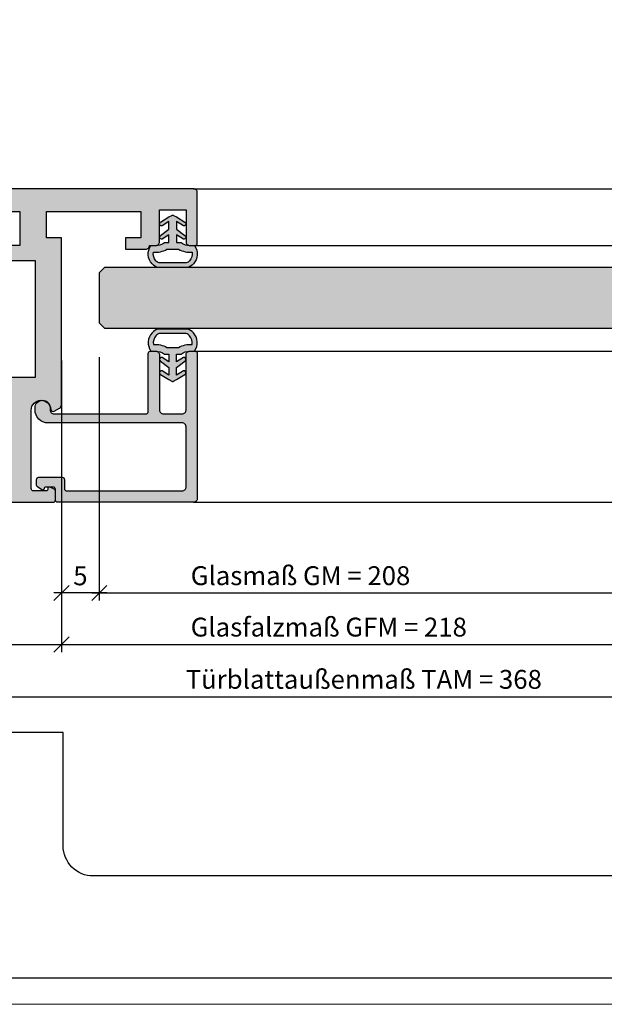
# Model space of a CAD drawing. Units: millimetres. Extents: x 176656 to 177456, y 81135 to 84873.
# Drawn here: x 177004 to 177081, y 83044 to 83174 of the extents above; entities that cross this region are included whole.
import ezdxf

# ---------------------------------------------------------------- set-up
doc = ezdxf.new("R2010")
doc.units = ezdxf.units.MM
doc.header["$LTSCALE"] = 0.2
doc.layers.add('Bem_1_1', color=7, linetype='Continuous', lineweight=18)
for name, color, linetype in [('Dichtung-Wandanschluss-Kontur', 4, 'Continuous'), ('Dichtung-Wandanschluss-Schraffur', 252, 'Continuous'), ('Türdichtung', 3, 'Continuous'), ('Türdrücker', 3, 'Continuous'), ('Türkontur', 4, 'Continuous'), ('Türschraffur', 254, 'Continuous'), ('Zarge', 2, 'Continuous'), ('Zarge-Kontur', 2, 'Continuous'), ('Zarge-Schraffur', 250, 'Continuous')]:
    doc.layers.add(name, color=color, linetype=linetype)
doc.layers.add('küffner', color=1, linetype='Continuous', lineweight=18, plot=False)
doc.styles.add('Bemtext', font='arial.ttf')
doc.dimstyles.new('BEM_1_1$0', dxfattribs={"dimtxt": 2.5, "dimasz": 2, "dimexe": 1, "dimexo": 5, "dimgap": 1, "dimtad": 1, "dimdec": 1, "dimrnd": 0.1, "dimzin": 9, "dimdsep": 46, "dimtxsty": 'Bemtext', "dimblk": 'OBLIQUE', "dimcen": 0, "dimdle": 1, "dimclrd": 151, "dimclre": 252, "dimclrt": 151, "dimadec": 1, "dimazin": 2, "dimtfac": 1, "dimtdec": 1, "dimtix": 1, "dimtofl": 0, "dimtmove": 0, "dimatfit": 0, "dimldrblk": 'OBLIQUE', "dimfxl": 0, "dimtolj": 1, "dimtzin": 12, "dimarcsym": 0})

# ---------------------------------------------------------------- blocks, each defined once
blk = doc.blocks.new('GL15-20 ART42')
at = {"layer": 'Zarge-Schraffur'}
h = blk.add_hatch(color=256, dxfattribs=at)
h.dxf.hatch_style = 1
edge = h.paths.add_edge_path()
edge.add_arc((2131.31, -32.97), 0.5, -90, 0, ccw=False)
edge.add_line((2131.31, -33.47), (2113.31, -33.47))
edge.add_arc((2113.31, -33.17), 0.3, 180, 270, ccw=False)
edge.add_line((2113.01, -33.17), (2113.01, -31.77))
edge.add_arc((2112.71, -31.77), 0.3, 0, 90)
edge.add_line((2112.71, -31.47), (2111.71, -31.47))
edge.add_arc((2111.71, -31.67), 0.2, 90, 180)
edge.add_arc((2111.31, -31.67), 0.2, 235, 360, ccw=False)
edge.add_line((2111.2, -31.83), (2110.64, -31.44))
edge.add_arc((2110.81, -31.2), 0.3, 180, 235, ccw=False)
edge.add_line((2110.51, -31.2), (2110.51, -30.47))
edge.add_arc((2110.81, -30.47), 0.3, 90, 180, ccw=False)
edge.add_line((2110.81, -30.17), (2113.91, -30.17))
edge.add_arc((2113.91, -30.47), 0.3, 0, 90, ccw=False)
edge.add_line((2114.21, -30.47), (2114.21, -31.67))
edge.add_arc((2114.51, -31.67), 0.3, 180, 270)
edge.add_line((2114.51, -31.97), (2129.81, -31.97))
edge.add_arc((2129.81, -31.47), 0.5, 270, 360)
edge.add_line((2130.31, -31.47), (2130.31, -23.47))
edge.add_arc((2129.81, -23.47), 0.5, 0, 90)
edge.add_line((2129.81, -22.97), (2112.01, -22.97))
edge.add_arc((2112.01, -21.27), 1.7, 180, 270, ccw=False)
edge.add_line((2110.31, -21.27), (2110.31, -20.97))
edge.add_arc((2111.31, -20.97), 1, 0, 180, ccw=False)
edge.add_line((2112.31, -20.97), (2112.31, -21.27))
edge.add_arc((2112.81, -21.27), 0.5, 180, 270)
edge.add_line((2112.81, -21.77), (2125.01, -21.77))
edge.add_arc((2125.01, -21.47), 0.3, 270, 360)
edge.add_line((2125.31, -21.47), (2125.31, -13.77))
edge.add_arc((2125.61, -13.77), 0.3, 90, 180, ccw=False)
edge.add_line((2125.61, -13.47), (2126.31, -13.47))
edge.add_arc((2126.31, -13.97), 0.5, 0, 90, ccw=False)
edge.add_line((2126.81, -13.97), (2126.81, -21.27))
edge.add_arc((2127.31, -21.27), 0.5, 180, 270)
edge.add_line((2127.31, -21.77), (2129.81, -21.77))
edge.add_arc((2129.81, -21.27), 0.5, 270, 360)
edge.add_line((2130.31, -21.27), (2130.31, -13.97))
edge.add_arc((2130.81, -13.97), 0.5, 90, 180, ccw=False)
edge.add_line((2130.81, -13.47), (2131.51, -13.47))
edge.add_arc((2131.51, -13.77), 0.3, 0, 90, ccw=False)
edge.add_line((2131.81, -13.77), (2131.81, -32.97))
at = {"layer": 'Zarge'}
blk.add_lwpolyline([(2131.81, -32.97, -0.414214), (2131.31, -33.47), (2113.31, -33.47, -0.414214), (2113.01, -33.17), (2113.01, -31.77, 0.414214), (2112.71, -31.47), (2111.71, -31.47, 0.414214), (2111.51, -31.67, -0.606815), (2111.2, -31.83), (2110.64, -31.44, -0.244698), (2110.51, -31.2), (2110.51, -30.47, -0.414214), (2110.81, -30.17), (2113.91, -30.17, -0.414214), (2114.21, -30.47), (2114.21, -31.67, 0.414214), (2114.51, -31.97), (2129.81, -31.97, 0.414214), (2130.31, -31.47), (2130.31, -23.47, 0.414214), (2129.81, -22.97), (2112.01, -22.97, -0.414214), (2110.31, -21.27), (2110.31, -20.97, -1), (2112.31, -20.97), (2112.31, -21.27, 0.414214), (2112.81, -21.77), (2125.01, -21.77, 0.414214), (2125.31, -21.47), (2125.31, -13.77, -0.414214), (2125.61, -13.47), (2126.31, -13.47, -0.414214), (2126.81, -13.97), (2126.81, -21.27, 0.414214), (2127.31, -21.77), (2129.81, -21.77, 0.414214), (2130.31, -21.27), (2130.31, -13.97, -0.414214), (2130.81, -13.47), (2131.51, -13.47, -0.414214), (2131.81, -13.77)], format="xyb", close=True, dxfattribs=at)
blk = doc.blocks.new('Wanddichtung 3mm')
at = {"layer": 'Dichtung-Wandanschluss-Schraffur'}
h = blk.add_hatch(color=256, dxfattribs=at)
h.paths.add_polyline_path([(-0.5, -3.61), (-1.1, -3.61, -0.162278), (-2.3, -4.01), (-2.9, -4.01, 0.339861), (-2.74, -6.46, 0.159625), (-1.91, -6.94), (0, -6.94), (1.91, -6.94, 0.159625), (2.74, -6.46, 0.339861), (2.9, -4.01), (2.3, -4.01, -0.162278), (1.1, -3.61), (0.5, -3.61), (0.5, -2.61), (1.41, -3.16, 0.791277), (1.67, -2.75), (0.5, -1.85), (0.5, -0.85), (1.41, -1.4, 0.868354), (1.64, -0.96), (0.5, -0.24), (0.12, -0.03, 0.125489), (0, 0, 0.125489), (-0.12, -0.03), (-0.5, -0.24), (-1.64, -0.96, 0.868354), (-1.41, -1.4), (-0.5, -0.85), (-0.5, -1.85), (-1.67, -2.75, 0.791277), (-1.41, -3.16), (-0.5, -2.61)])
h.paths.add_polyline_path([(0, -4.5), (0.77, -4.5, 0.162051), (2.56, -4.89, -0.196156), (2.3, -5.97, -0.175722), (1.78, -6.33), (0, -6.33), (-1.78, -6.33, -0.175722), (-2.3, -5.97, -0.196156), (-2.56, -4.89, 0.162051), (-0.77, -4.5)], flags=16)
at = {"layer": 'Dichtung-Wandanschluss-Kontur'}
blk.add_line((2.74, -6.46), (2.74, -6.46), dxfattribs=at)
blk.add_line((2.74, -6.46), (2.74, -6.46), dxfattribs=at)
blk.add_line((2.74, -6.46), (2.74, -6.46), dxfattribs=at)
for points in [[(0, 0, -0.125489), (0.12, -0.03), (0.5, -0.24), (1.61, -0.94, -0.926575), (1.41, -1.4), (0.5, -0.85), (0.5, -1.85), (1.61, -2.7, -0.926575), (1.41, -3.16), (0.5, -2.61), (0.5, -3.61), (1.1, -3.61, 0.162278), (2.3, -4.01), (2.9, -4.01, -0.339861), (2.74, -6.46, -0.159625), (1.91, -6.94), (0, -6.94), (-1.91, -6.94, -0.159625), (-2.74, -6.46, -0.339861), (-2.9, -4.01), (-2.3, -4.01, 0.162278), (-1.1, -3.61), (-0.5, -3.61), (-0.5, -2.61), (-1.41, -3.16, -0.926575), (-1.61, -2.7), (-0.5, -1.85), (-0.5, -0.85), (-1.41, -1.4, -0.926575), (-1.61, -0.94), (-0.5, -0.24), (-0.12, -0.03, -0.125489)], [(0, -4.5), (0.77, -4.5, 0.162051), (2.56, -4.89, -0.216365), (2.23, -6.06, -0.144385), (1.78, -6.33), (0, -6.33), (-1.78, -6.33, -0.144385), (-2.23, -6.06, -0.216365), (-2.56, -4.89, 0.162051), (-0.77, -4.5)]]:
    blk.add_lwpolyline(points, format="xyb", close=True, dxfattribs=at)
blk = doc.blocks.new('*U38')
at = {"layer": 'Türdichtung'}
blk.add_blockref('Wanddichtung 3mm', (0, -2.93), dxfattribs=at)
blk = doc.blocks.new('FSB_0683_11')
at = {"layer": 'Türdrücker'}
blk.add_lwpolyline([(-13.75, -30.5), (-13.75, -61, 0.414214), (-11.75, -63), (148.25, -63, 0.414214), (150.25, -61), (150.25, -51.5, 0.414214), (148.25, -49.5), (29.25, -49.5, -0.414214), (25.25, -45.5), (25.25, -30.5), (-13.75, -30.5)], format="xyb", close=True, dxfattribs=at)
blk = doc.blocks.new('ART42')
at = {"layer": 'Zarge-Schraffur'}
h = blk.add_hatch(color=256, dxfattribs=at)
h.dxf.hatch_style = 1
edge = h.paths.add_edge_path(flags=16)
edge.add_line((2108.31, 5.03), (2108.31, 0.53))
edge.add_line((2108.31, 0.53), (2105.51, 0.53))
edge.add_arc((2105.51, 0.23), 0.3, 90, 180)
edge.add_line((2105.21, 0.23), (2105.21, -4.17))
edge.add_arc((2105.51, -4.17), 0.3, 180, 270)
edge.add_line((2105.51, -4.47), (2106.91, -4.47))
edge.add_arc((2106.91, -4.17), 0.3, 270, 360)
edge.add_line((2107.21, -4.17), (2107.21, -1.47))
edge.add_line((2107.21, -1.47), (2110.31, -1.47))
edge.add_line((2110.31, -1.47), (2110.31, -16.97))
edge.add_line((2110.31, -16.97), (2107.21, -16.97))
edge.add_line((2107.21, -16.97), (2107.21, -14.27))
edge.add_arc((2106.91, -14.27), 0.3, 0, 90)
edge.add_line((2106.91, -13.97), (2105.51, -13.97))
edge.add_arc((2105.51, -14.27), 0.3, 90, 180)
edge.add_line((2105.21, -14.27), (2105.21, -18.67))
edge.add_arc((2105.51, -18.67), 0.3, 180, 270)
edge.add_line((2105.51, -18.97), (2106.21, -18.97))
edge.add_line((2106.21, -18.97), (2106.21, -26.47))
edge.add_line((2106.21, -26.47), (2103.61, -26.47))
edge.add_arc((2103.61, -26.77), 0.3, 90, 180)
edge.add_line((2103.31, -26.77), (2103.31, -27.72))
edge.add_arc((2103.61, -27.72), 0.3, 180, 270)
edge.add_line((2103.61, -28.02), (2106.21, -28.02))
edge.add_line((2106.21, -28.02), (2106.21, -30.47))
edge.add_line((2106.21, -30.47), (2094.01, -30.47))
edge.add_line((2094.01, -30.47), (2094.01, -28.02))
edge.add_line((2094.01, -28.02), (2096.61, -28.02))
edge.add_arc((2096.61, -27.72), 0.3, 270, 360)
edge.add_line((2096.91, -27.72), (2096.91, -26.77))
edge.add_arc((2096.61, -26.77), 0.3, 0, 90)
edge.add_line((2096.61, -26.47), (2092.91, -26.47))
edge.add_arc((2092.91, -26.97), 0.5, 90, 180)
edge.add_line((2092.41, -26.97), (2092.41, -30.47))
edge.add_line((2092.41, -30.47), (2065.31, -30.47))
edge.add_line((2065.31, -30.47), (2064.31, -29.47))
edge.add_line((2064.31, -29.47), (2064.31, 4.03))
edge.add_line((2064.31, 4.03), (2065.31, 5.03))
edge.add_line((2065.31, 5.03), (2108.31, 5.03))
edge = h.paths.add_edge_path(flags=16)
edge.add_line((2061.31, 5.33), (2061.31, 2.88))
edge.add_line((2061.31, 2.88), (2058.71, 2.88))
edge.add_arc((2058.71, 2.58), 0.3, 90, 180)
edge.add_line((2058.41, 2.58), (2058.41, 1.63))
edge.add_arc((2058.71, 1.63), 0.3, 180, 270)
edge.add_line((2058.71, 1.33), (2061.31, 1.33))
edge.add_line((2061.31, 1.33), (2061.31, -8.77))
edge.add_line((2061.31, -8.77), (2061.81, -9.27))
edge.add_line((2061.81, -9.27), (2061.31, -9.77))
edge.add_line((2061.31, -9.77), (2061.31, -10.37))
edge.add_line((2061.31, -10.37), (2061.81, -10.87))
edge.add_line((2061.81, -10.87), (2061.31, -11.37))
edge.add_line((2061.31, -11.37), (2061.31, -14.47))
edge.add_line((2061.31, -14.47), (2061.81, -14.97))
edge.add_line((2061.81, -14.97), (2061.31, -15.47))
edge.add_line((2061.31, -15.47), (2061.31, -19.77))
edge.add_line((2061.31, -19.77), (2061.81, -20.27))
edge.add_line((2061.81, -20.27), (2061.31, -20.77))
edge.add_line((2061.31, -20.77), (2061.31, -26.77))
edge.add_line((2061.31, -26.77), (2058.71, -26.77))
edge.add_arc((2058.71, -27.07), 0.3, 90, 180)
edge.add_line((2058.41, -27.07), (2058.41, -28.02))
edge.add_arc((2058.71, -28.02), 0.3, 180, 270)
edge.add_line((2058.71, -28.32), (2061.31, -28.32))
edge.add_line((2061.31, -28.32), (2061.31, -30.77))
edge.add_line((2061.31, -30.77), (2049.11, -30.77))
edge.add_line((2049.11, -30.77), (2049.11, -28.32))
edge.add_line((2049.11, -28.32), (2051.71, -28.32))
edge.add_arc((2051.71, -28.02), 0.3, 270, 360)
edge.add_line((2052.01, -28.02), (2052.01, -27.07))
edge.add_arc((2051.71, -27.07), 0.3, 360, 450)
edge.add_line((2051.71, -26.77), (2048.06, -26.77))
edge.add_arc((2048.06, -27.27), 0.5, 90, 180)
edge.add_line((2047.56, -27.27), (2047.56, -27.88))
edge.add_line((2047.56, -27.88), (2047.21, -27.99))
edge.add_arc((2047.36, -28.47), 0.5, 107, 252.1415)
edge.add_arc((2045.11, -28.47), 2.15, 282.7885, 347.2115, ccw=False)
edge.add_arc((2045.11, -30.72), 0.5, 17.8585, 162.1415)
edge.add_arc((2045.11, -28.47), 2.15, 192.7885, 257.2115, ccw=False)
edge.add_arc((2042.86, -28.47), 0.5, 287.8585, 432.1415)
edge.add_arc((2045.11, -28.47), 2.15, 102.7885, 167.2115, ccw=False)
edge.add_arc((2045.11, -26.22), 0.5, 197.8585, 347)
edge.add_line((2045.6, -26.33), (2045.79, -25.52))
edge.add_arc((2044.81, -25.29), 1, 347, 430.5288)
edge.add_arc((2045.31, -23.88), 0.5, 180, 250.5288, ccw=False)
edge.add_line((2044.81, -23.88), (2044.81, -1.55))
edge.add_arc((2045.31, -1.55), 0.5, 109.4712, 180, ccw=False)
edge.add_arc((2044.81, -0.14), 1, 289.4712, 373)
edge.add_line((2045.79, 0.08), (2045.6, 0.9))
edge.add_arc((2045.11, 0.78), 0.5, 13, 162.1415)
edge.add_arc((2045.11, 3.03), 2.15, 192.7885, 257.2115, ccw=False)
edge.add_arc((2042.86, 3.03), 0.5, 287.8585, 432.1415)
edge.add_arc((2045.11, 3.03), 2.15, 102.7885, 167.2115, ccw=False)
edge.add_arc((2045.11, 5.28), 0.5, 197.8585, 342.1415)
edge.add_arc((2045.11, 3.03), 2.15, 12.7885, 77.2115, ccw=False)
edge.add_arc((2047.36, 3.03), 0.5, 107.8585, 253)
edge.add_line((2047.21, 2.55), (2047.56, 2.45))
edge.add_line((2047.56, 2.45), (2047.56, 1.83))
edge.add_arc((2048.06, 1.83), 0.5, 180, 270)
edge.add_line((2048.06, 1.33), (2051.71, 1.33))
edge.add_arc((2051.71, 1.63), 0.3, 270, 360)
edge.add_line((2052.01, 1.63), (2052.01, 2.58))
edge.add_arc((2051.71, 2.58), 0.3, 0, 90)
edge.add_line((2051.71, 2.88), (2049.11, 2.88))
edge.add_line((2049.11, 2.88), (2049.11, 5.33))
edge.add_line((2049.11, 5.33), (2061.31, 5.33))
edge = h.paths.add_edge_path()
edge.add_arc((2131.31, 7.53), 0.5, 0, 90)
edge.add_line((2131.31, 8.03), (2039.31, 8.03))
edge.add_arc((2039.31, 7.53), 0.5, 90, 180)
edge.add_line((2038.81, 7.53), (2038.81, -32.97))
edge.add_arc((2039.31, -32.97), 0.5, 180, 270)
edge.add_line((2039.31, -33.47), (2112.71, -33.47))
edge.add_arc((2112.71, -33.17), 0.3, 270, 360)
edge.add_line((2113.01, -33.17), (2113.01, -32.01))
edge.add_arc((2112.71, -32.01), 0.3, 360, 425)
edge.add_line((2112.84, -31.74), (2112.3, -31.49))
edge.add_arc((2112.2, -31.66), 0.2, 60.1746, 197.2311)
edge.add_arc((2111.81, -31.77), 0.2, -90, 14.0362, ccw=False)
edge.add_line((2111.81, -31.97), (2110.11, -31.97))
edge.add_arc((2110.11, -31.67), 0.3, 180, 270, ccw=False)
edge.add_line((2109.81, -31.67), (2109.81, -21.27))
edge.add_arc((2111.11, -21.27), 1.3, 3.5833, 180, ccw=False)
edge.add_arc((2112.71, -21.17), 0.3, 183.5833, 300)
edge.add_line((2112.86, -21.43), (2113.56, -21.02))
edge.add_arc((2113.31, -20.59), 0.5, 300, 360)
edge.add_line((2113.81, -20.59), (2113.81, 1.53))
edge.add_line((2113.81, 1.53), (2111.81, 1.53))
edge.add_line((2111.81, 1.53), (2111.81, 5.03))
edge.add_line((2111.81, 5.03), (2124.31, 5.03))
edge.add_line((2124.31, 5.03), (2124.31, 1.53))
edge.add_line((2124.31, 1.53), (2122.31, 1.53))
edge.add_line((2122.31, 1.53), (2122.31, 0.03))
edge.add_line((2122.31, 0.03), (2124.97, 0.03))
edge.add_arc((2124.97, 0.53), 0.5, 270, 360)
edge.add_line((2125.47, 0.53), (2126.31, 0.53))
edge.add_arc((2126.31, 1.03), 0.5, 270, 360)
edge.add_line((2126.81, 1.03), (2126.81, 5.23))
edge.add_line((2126.81, 5.23), (2130.31, 5.23))
edge.add_line((2130.31, 5.23), (2130.31, 1.03))
edge.add_arc((2130.81, 1.03), 0.5, 180, 270)
edge.add_line((2130.81, 0.53), (2131.51, 0.53))
edge.add_arc((2131.51, 0.83), 0.3, 270, 360)
edge.add_line((2131.81, 0.83), (2131.81, 7.53))
at = {"layer": 'Zarge-Kontur'}
for points in [[(2131.81, 7.53, 0.414214), (2131.31, 8.03), (2039.31, 8.03, 0.414214), (2038.81, 7.53), (2038.81, -32.97, 0.414214), (2039.31, -33.47), (2112.71, -33.47, 0.414214), (2113.01, -33.17), (2113.01, -32.01, 0.291473), (2112.84, -31.74), (2112.3, -31.49, 0.681237), (2112, -31.72, -0.487928), (2111.81, -31.97), (2110.11, -31.97, -0.414214), (2109.81, -31.67), (2109.81, -21.27, -0.969209), (2112.41, -21.19, 0.556688), (2112.86, -21.43), (2113.56, -21.02, 0.267949), (2113.81, -20.59), (2113.81, 1.53), (2111.81, 1.53), (2111.81, 5.03), (2124.31, 5.03), (2124.31, 1.53), (2122.31, 1.53), (2122.31, 0.03), (2124.97, 0.03, 0.414214), (2125.47, 0.53), (2126.31, 0.53, 0.414214), (2126.81, 1.03), (2126.81, 5.23), (2130.31, 5.23), (2130.31, 1.03, 0.414214), (2130.81, 0.53), (2131.51, 0.53, 0.414214), (2131.81, 0.83)], [(2061.31, 5.33), (2061.31, 2.88), (2058.71, 2.88, 0.414214), (2058.41, 2.58), (2058.41, 1.63, 0.414214), (2058.71, 1.33), (2061.31, 1.33), (2061.31, -8.77), (2061.81, -9.27), (2061.31, -9.77), (2061.31, -10.37), (2061.81, -10.87), (2061.31, -11.37), (2061.31, -14.47), (2061.81, -14.97), (2061.31, -15.47), (2061.31, -19.77), (2061.81, -20.27), (2061.31, -20.77), (2061.31, -26.77), (2058.71, -26.77, 0.414214), (2058.41, -27.07), (2058.41, -28.02, 0.414214), (2058.71, -28.32), (2061.31, -28.32), (2061.31, -30.77), (2049.11, -30.77), (2049.11, -28.32), (2051.71, -28.32, 0.414214), (2052.01, -28.02), (2052.01, -27.07, 0.414214), (2051.71, -26.77), (2048.06, -26.77, 0.414214), (2047.56, -27.27), (2047.56, -27.88), (2047.21, -27.99, 0.73418), (2047.21, -28.94, -0.288744), (2045.59, -30.56, 0.728431), (2044.63, -30.56, -0.288744), (2043.01, -28.94, 0.728431), (2043.01, -27.99, -0.288744), (2044.63, -26.37, 0.761393), (2045.6, -26.33), (2045.79, -25.52, 0.381507), (2045.14, -24.35, -0.317837), (2044.81, -23.88), (2044.81, -1.55, -0.317837), (2045.14, -1.08, 0.381507), (2045.79, 0.08), (2045.6, 0.9, 0.761393), (2044.63, 0.94, -0.288744), (2043.01, 2.56, 0.728431), (2043.01, 3.51, -0.288744), (2044.63, 5.13, 0.728431), (2045.59, 5.13, -0.288744), (2047.21, 3.51, 0.73418), (2047.21, 2.55), (2047.56, 2.45), (2047.56, 1.83, 0.414214), (2048.06, 1.33), (2051.71, 1.33, 0.414214), (2052.01, 1.63), (2052.01, 2.58, 0.414214), (2051.71, 2.88), (2049.11, 2.88), (2049.11, 5.33)], [(2108.31, 5.03), (2108.31, 0.53), (2105.51, 0.53, 0.414214), (2105.21, 0.23), (2105.21, -4.17, 0.414214), (2105.51, -4.47), (2106.91, -4.47, 0.414214), (2107.21, -4.17), (2107.21, -1.47), (2110.31, -1.47), (2110.31, -16.97), (2107.21, -16.97), (2107.21, -14.27, 0.414214), (2106.91, -13.97), (2105.51, -13.97, 0.414214), (2105.21, -14.27), (2105.21, -18.67, 0.414214), (2105.51, -18.97), (2106.21, -18.97), (2106.21, -26.47), (2103.61, -26.47, 0.414214), (2103.31, -26.77), (2103.31, -27.72, 0.414214), (2103.61, -28.02), (2106.21, -28.02), (2106.21, -30.47), (2094.01, -30.47), (2094.01, -28.02), (2096.61, -28.02, 0.414214), (2096.91, -27.72), (2096.91, -26.77, 0.414214), (2096.61, -26.47), (2092.91, -26.47, 0.414214), (2092.41, -26.97), (2092.41, -30.47), (2065.31, -30.47), (2064.31, -29.47), (2064.31, 4.03), (2065.31, 5.03)]]:
    blk.add_lwpolyline(points, format="xyb", close=True, dxfattribs=at)
blk = doc.blocks.new('_Oblique')
at = {"color": 0, "linetype": 'ByBlock', "lineweight": -2}
blk.add_line((-0.5, -0.5), (0.5, 0.5), dxfattribs=at)
blk = doc.blocks.new('*D176')
at = {"layer": 'Bem_1_1', "color": 252, "lineweight": -2}
for p, q in [((176934.38, 83105.73), (176934.38, 83083.47)), ((177302.38, 83105.73), (177302.38, 83083.47))]:
    blk.add_line(p, q, dxfattribs=at)
at = {"layer": 'Bem_1_1', "color": 151, "lineweight": -2}
blk.add_line((176933.38, 83084.47), (177303.38, 83084.47), dxfattribs=at)
at = {"layer": 'Defpoints', "color": 0}
for p in [(176934.38, 83110.73), (177302.38, 83110.73), (177302.38, 83084.47)]:
    blk.add_point(p, dxfattribs=at)
at = {"layer": 'Bem_1_1', "color": 151, "lineweight": -2, "xscale": 2, "yscale": 2, "zscale": 2, "rotation": 180}
blk.add_blockref('_Oblique', (176934.38, 83084.47), dxfattribs=at)
at = {"layer": 'Bem_1_1', "color": 151, "lineweight": -2, "xscale": 2, "yscale": 2, "zscale": 2}
blk.add_blockref('_Oblique', (177302.38, 83084.47), dxfattribs=at)
at = {"layer": 'Bem_1_1', "color": 151, "insert": (177049.42, 83086.77), "char_height": 2.5, "attachment_point": 5, "style": 'Bemtext'}
blk.add_mtext('\\A1;Türblattaußenmaß TAM = 368', dxfattribs=at)
blk = doc.blocks.new('*D177')
at = {"layer": 'Bem_1_1', "color": 252, "lineweight": -2}
for p, q in [((177009.38, 83118.11), (177009.38, 83090.39)), ((177227.38, 83118.11), (177227.38, 83090.39))]:
    blk.add_line(p, q, dxfattribs=at)
at = {"layer": 'Bem_1_1', "color": 151, "lineweight": -2}
blk.add_line((177008.38, 83091.39), (177228.38, 83091.39), dxfattribs=at)
at = {"layer": 'Defpoints', "color": 0}
for p in [(177009.38, 83123.11), (177227.38, 83123.11), (177227.38, 83091.39)]:
    blk.add_point(p, dxfattribs=at)
at = {"layer": 'Bem_1_1', "color": 151, "lineweight": -2, "xscale": 2, "yscale": 2, "zscale": 2, "rotation": 180}
blk.add_blockref('_Oblique', (177009.38, 83091.39), dxfattribs=at)
at = {"layer": 'Bem_1_1', "color": 151, "lineweight": -2, "xscale": 2, "yscale": 2, "zscale": 2}
blk.add_blockref('_Oblique', (177227.38, 83091.39), dxfattribs=at)
at = {"layer": 'Bem_1_1', "color": 151, "insert": (177044.78, 83093.69), "char_height": 2.5, "attachment_point": 5, "style": 'Bemtext'}
blk.add_mtext('\\A1;Glasfalzmaß GFM = 218', dxfattribs=at)
blk = doc.blocks.new('*D178')
at = {"layer": 'Bem_1_1', "color": 252, "lineweight": -2}
for p, q in [((177014.38, 83129), (177014.38, 83097.21)), ((177222.26, 83129), (177222.26, 83097.21))]:
    blk.add_line(p, q, dxfattribs=at)
at = {"layer": 'Bem_1_1', "color": 151, "lineweight": -2}
blk.add_line((177013.38, 83098.21), (177223.26, 83098.21), dxfattribs=at)
at = {"layer": 'Defpoints', "color": 0}
for p in [(177014.38, 83134), (177222.26, 83134), (177222.26, 83098.21)]:
    blk.add_point(p, dxfattribs=at)
at = {"layer": 'Bem_1_1', "color": 151, "lineweight": -2, "xscale": 2, "yscale": 2, "zscale": 2, "rotation": 180}
blk.add_blockref('_Oblique', (177014.38, 83098.21), dxfattribs=at)
at = {"layer": 'Bem_1_1', "color": 151, "lineweight": -2, "xscale": 2, "yscale": 2, "zscale": 2}
blk.add_blockref('_Oblique', (177222.26, 83098.21), dxfattribs=at)
at = {"layer": 'Bem_1_1', "color": 151, "insert": (177041.04, 83100.5), "char_height": 2.5, "attachment_point": 5, "style": 'Bemtext'}
blk.add_mtext('\\A1;Glasmaß GM = 208', dxfattribs=at)
blk = doc.blocks.new('*D173')
at = {"layer": 'Bem_1_1', "color": 252, "lineweight": -2}
for p, q in [((177009.38, 83118.11), (177009.38, 83090.39)), ((176934.38, 83107.23), (176934.38, 83090.39))]:
    blk.add_line(p, q, dxfattribs=at)
at = {"layer": 'Bem_1_1', "color": 151, "lineweight": -2}
blk.add_line((176933.38, 83091.39), (177010.38, 83091.39), dxfattribs=at)
at = {"layer": 'Defpoints', "color": 0}
for p in [(177009.38, 83123.11), (176934.38, 83112.23), (177009.38, 83091.39)]:
    blk.add_point(p, dxfattribs=at)
at = {"layer": 'Bem_1_1', "color": 151, "lineweight": -2, "xscale": 2, "yscale": 2, "zscale": 2, "rotation": 180}
blk.add_blockref('_Oblique', (176934.38, 83091.39), dxfattribs=at)
at = {"layer": 'Bem_1_1', "color": 151, "lineweight": -2, "xscale": 2, "yscale": 2, "zscale": 2}
blk.add_blockref('_Oblique', (177009.38, 83091.39), dxfattribs=at)
at = {"layer": 'Bem_1_1', "color": 151, "insert": (176971.88, 83093.66), "char_height": 2.5, "attachment_point": 5, "style": 'Bemtext'}
blk.add_mtext('\\A1;75', dxfattribs=at)
blk = doc.blocks.new('*D179')
at = {"layer": 'Bem_1_1', "color": 252, "lineweight": -2}
for p, q in [((177014.38, 83129.43), (177014.38, 83097.21)), ((177009.38, 83129), (177009.38, 83097.21))]:
    blk.add_line(p, q, dxfattribs=at)
at = {"layer": 'Bem_1_1', "color": 151, "lineweight": -2}
blk.add_line((177015.38, 83098.21), (177008.38, 83098.21), dxfattribs=at)
at = {"layer": 'Defpoints', "color": 0}
for p in [(177014.38, 83134.43), (177009.38, 83134), (177009.38, 83098.21)]:
    blk.add_point(p, dxfattribs=at)
at = {"layer": 'Bem_1_1', "color": 151, "lineweight": -2, "xscale": 2, "yscale": 2, "zscale": 2, "rotation": 180}
blk.add_blockref('_Oblique', (177009.38, 83098.21), dxfattribs=at)
at = {"layer": 'Bem_1_1', "color": 151, "lineweight": -2, "xscale": 2, "yscale": 2, "zscale": 2}
blk.add_blockref('_Oblique', (177014.38, 83098.21), dxfattribs=at)
at = {"layer": 'Bem_1_1', "color": 151, "insert": (177011.88, 83100.48), "char_height": 2.5, "attachment_point": 5, "style": 'Bemtext'}
blk.add_mtext('\\A1;5', dxfattribs=at)

msp = doc.modelspace()

# ---------------------------------------------------------------- hatches: boundary and pattern name
at = {"layer": 'Türschraffur'}
msp.add_hatch(color=111, dxfattribs=at).paths.add_polyline_path([(177015.08, 83133.3), (177221.56, 83133.3), (177222.26, 83134), (177222.26, 83140.6), (177221.56, 83141.3), (177015.08, 83141.3), (177014.38, 83140.6), (177014.38, 83134)])

# ---------------------------------------------------------------- linework, layer by layer
at = {"layer": 'küffner'}
for points in [[(177382.39, 83283.74), (176729.36, 83283.74), (176729.36, 83043.74), (177382.39, 83043.74)], [(176729.36, 83283.74), (177144.36, 83283.74), (177144.36, 83043.74), (176729.36, 83043.74)]]:
    msp.add_lwpolyline(points, close=True, dxfattribs=at)
at = {"layer": 'Türkontur'}
for p, q in [((177026.88, 83151.73), (177209.88, 83151.73)), ((177026.72, 83144.23), (177209.68, 83144.23)), ((177026.72, 83130.23), (177209.68, 83130.23)), ((177026.88, 83110.23), (177209.88, 83110.23))]:
    msp.add_line(p, q, dxfattribs=at)
msp.add_lwpolyline([(177015.08, 83133.3), (177221.56, 83133.3), (177222.26, 83134), (177222.26, 83140.6), (177221.56, 83141.3), (177015.08, 83141.3), (177014.38, 83140.6), (177014.38, 83134)], close=True, dxfattribs=at)

# ---------------------------------------------------------------- block references
at = {"layer": 'Dichtung-Wandanschluss-Kontur'}
msp.add_blockref('*U38', (177024.11, 83151.17), dxfattribs=at)
at = {"layer": 'Dichtung-Wandanschluss-Kontur', "xscale": -1, "rotation": 180}
msp.add_blockref('*U38', (177024.11, 83123.29), dxfattribs=at)
at = {"layer": 'Türdrücker'}
msp.add_blockref('FSB_0683_11', (176984.34, 83110.23), dxfattribs=at)
at = {"layer": 'Zarge'}
msp.add_blockref('GL15-20 ART42', (174895.56, 83143.7), dxfattribs=at)
at = {"layer": 'Zarge-Kontur'}
msp.add_blockref('ART42', (174895.56, 83143.7), dxfattribs=at)

# ---------------------------------------------------------------- dimensions: what is measured, and where the dimension line sits
at = {"layer": 'Bem_1_1'}
for base, p1, p2, picture, middle in [((177009.38, 83098.21), (177014.38, 83134.43), (177009.38, 83134), '*D179', (177011.88, 83100.48)), ((177009.38, 83091.39), (176934.38, 83112.23), (177009.38, 83123.11), '*D173', (176971.88, 83093.66))]:
    dim = msp.add_linear_dim(base=base, p1=p1, p2=p2, dimstyle='BEM_1_1$0', override={"dimdec": 0}, dxfattribs=at)
    dim.commit()
    dim.dimension.update_dxf_attribs({"geometry": picture, "text_midpoint": middle})
for base, p1, p2, text, picture, middle in [((177222.26, 83098.21), (177014.38, 83134), (177222.26, 83134), 'Glasmaß GM = <>', '*D178', (177041.04, 83098.21)), ((177227.38, 83091.39), (177009.38, 83123.11), (177227.38, 83123.11), 'Glasfalzmaß GFM = <>', '*D177', (177044.78, 83091.39)), ((177302.38, 83084.47), (176934.38, 83110.73), (177302.38, 83110.73), 'Türblattaußenmaß TAM = <>', '*D176', (177049.42, 83084.47))]:
    dim = msp.add_linear_dim(base=base, p1=p1, p2=p2, text=text, dimstyle='BEM_1_1$0', override={"dimdec": 0, "dimtxsty": 'Bemtext', "dimtofl": 1, "dimtmove": 1}, dxfattribs=at)
    dim.commit()
    dim.dimension.update_dxf_attribs({"geometry": picture, "text_midpoint": middle, "dimtype": 160})

doc.saveas('drawing.dxf')
